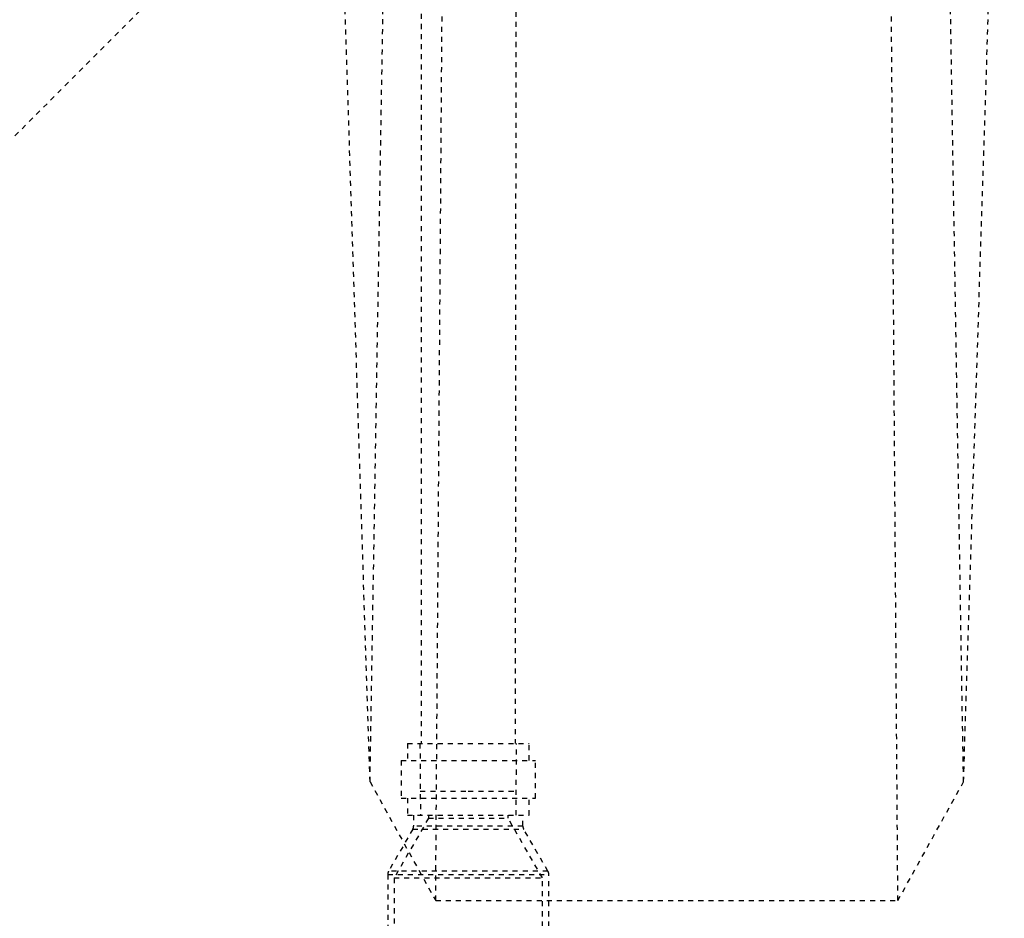
# Model space of a CAD drawing. Extents: x -63 to 315, y -302 to -31.
# Drawn here: x 259 to 279, y -285 to -267 of the extents above; entities that cross this region are included whole.
import ezdxf

# ---------------------------------------------------------------- set-up
doc = ezdxf.new("R2010")
doc.units = 0
doc.header["$LTSCALE"] = 0.4
doc.header["$MEASUREMENT"] = 0
doc.linetypes.add('HIDDEN2', pattern=[0.1875, 0.125, -0.0625])
doc.layers.add('HIDDEN', color=6, linetype='HIDDEN2')

msp = doc.modelspace()

# ---------------------------------------------------------------- linework, layer by layer
at = {"layer": 'HIDDEN', "ltscale": 0.5}
msp.add_line((269.157, -250.317), (269.129, -281.403), dxfattribs=at)
at = {"layer": 'HIDDEN'}
for p, q in [((267.271, -251.96), (267.271, -281.403)), ((266.255, -282.161), (265.448, -257.137)), ((278.006, -282.161), (278.814, -257.137)), ((266.255, -282.161), (266.607, -261.256)), ((267.555, -284.514), (267.723, -261.256)), ((276.706, -284.514), (276.538, -261.256)), ((278.006, -282.161), (277.654, -261.256)), ((244.517, -284.083), (267.146, -261.451)), ((266.994, -281.403), (269.406, -281.403)), ((266.994, -281.403), (266.994, -281.737)), ((267.244, -281.403), (267.253, -282.82)), ((269.147, -282.82), (269.156, -281.403)), ((269.406, -281.737), (269.406, -281.403)), ((266.869, -281.737), (269.531, -281.737)), ((266.869, -281.737), (266.869, -282.487)), ((269.531, -282.487), (269.531, -281.737)), ((266.255, -282.161), (267.555, -284.514)), ((276.706, -284.514), (278.006, -282.161)), ((267.25, -282.348), (268.2, -282.348)), ((268.2, -282.348), (269.15, -282.348)), ((266.869, -282.487), (269.531, -282.487)), ((266.994, -282.487), (266.994, -282.82)), ((269.406, -282.82), (269.406, -282.487)), ((266.994, -282.82), (269.406, -282.82)), ((267.119, -282.82), (267.119, -283.037)), ((267.413, -282.82), (267.413, -282.883)), ((268.988, -282.883), (268.988, -282.82)), ((269.281, -283.037), (269.281, -282.82)), ((267.413, -282.883), (266.731, -284.065)), ((269.281, -283.037), (267.121, -283.037)), ((267.413, -282.883), (268.988, -282.883)), ((269.67, -284.065), (268.988, -282.883)), ((267.102, -283.099), (266.622, -283.931)), ((267.102, -283.099), (269.298, -283.099)), ((269.778, -283.931), (269.298, -283.099)), ((266.606, -283.994), (269.793, -283.994)), ((266.606, -283.994), (266.606, -286.225)), ((269.778, -283.931), (266.624, -283.931)), ((269.795, -286.225), (269.795, -283.994)), ((266.731, -284.065), (269.67, -284.065)), ((266.731, -284.065), (266.731, -286.225)), ((269.67, -286.225), (269.67, -284.065)), ((267.555, -284.514), (276.706, -284.514))]:
    msp.add_line(p, q, dxfattribs=at)
for centre, start, end in [((266.994, -283.037), 330.0165, 0), ((269.406, -283.037), 180, 209.9835), ((266.731, -283.994), 150.0165, 180), ((269.67, -283.994), 0, 29.9835)]:
    msp.add_arc(centre, 0.125, start, end, dxfattribs=at)

doc.saveas('drawing.dxf')
